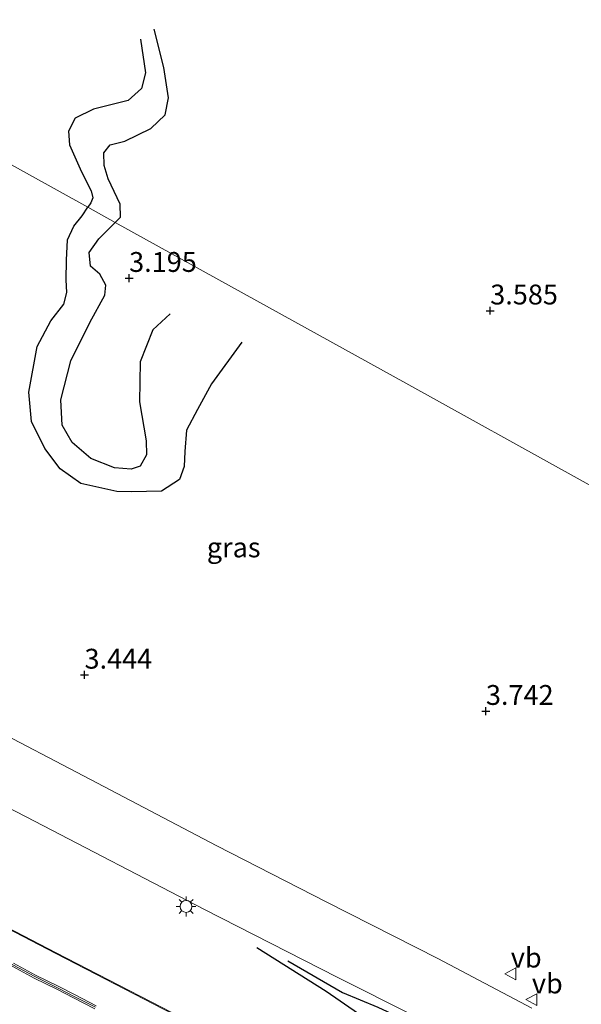
# Model space of a CAD drawing. Units: metres. Extents: x 96839 to 100010, y 495686 to 499497.
# Drawn here: x 99438 to 99508, y 496959 to 497083 of the extents above; entities that cross this region are included whole.
import ezdxf
from ezdxf.enums import TextEntityAlignment as Align

# ---------------------------------------------------------------- set-up
doc = ezdxf.new("R2010")
doc.units = ezdxf.units.M
doc.layers.get('0').update_dxf_attribs({"lineweight": 25})
for name, color, linetype in [('B-ME-GW-GRONDWERKLIJN-L-B1', 10, 'Continuous'), ('B-ME-GW-HOOGTEPUNT-S-B1', 10, 'Continuous'), ('B-ME-OG-BREUK-L-B1', 10, 'Continuous')]:
    doc.layers.add(name, color=color, linetype=linetype)
for name, color, linetype, lineweight in [('B-ME-IE-GRASLAND-GV-B6', 93, 'Continuous', 18), ('B-ME-IE-HULPGEOMETRIE-L-B1', 53, 'Continuous', 18), ('B-ME-IE-MEUBILAIR_WEGMEUBILAIR-LICHTMAST-S-B1', 8, 'Continuous', 18), ('B-ME-KW-GELUIDSWERING-GV-B6', 8, 'Continuous', 18), ('B-ME-KW-SCHERM-L-B1', 8, 'Continuous', 18), ('B-ME-MW-MUUR-GV-B6', 8, 'IE-TERREINAFSCHEIDING-KUNSTMATIG', 18), ('B-ME-OB-BEKLEDING-GV-B6', 253, 'Continuous', 18), ('B-ME-VH-VERH_SOORT-BITUMEN-GV-B6', 8, 'IE-TERREINAFSCHEIDING-NATUURLIJK-HOUTWAL', 18), ('B-ME-VW-MEUBILAIR_WEGMEUBILAIR-VERKEERSBORD-S-B1', 8, 'Continuous', 18)]:
    doc.layers.add(name, color=color, linetype=linetype, lineweight=lineweight)
doc.styles.add('NLCS-ISO', font='NLCS-ISO.TTF')
doc.linetypes.add('IE-TERREINAFSCHEIDING-KUNSTMATIG', pattern='A,4,[82,NLCS.SHX,S=0.75,R=90,X=0,Y=0],4,-2', length=10)
doc.linetypes.add('IE-TERREINAFSCHEIDING-NATUURLIJK-HOUTWAL', pattern='A,7,-1.5,[67,NLCS.SHX,S=0.75,R=45,X=0,Y=0],-1.5,7,-1.5,[70,NLCS.SHX,S=0.75,R=0,X=0,Y=0],-1.5', length=20)

# ---------------------------------------------------------------- blocks, each defined once
blk = doc.blocks.new('hoogtepunt')
for p, q in [((-0.5, 0), (0.5, 0)), ((0, 0.5), (0, -0.5))]:
    blk.add_line(p, q)
blk = doc.blocks.new('lantaarnpaal')
for p, q in [((0, 0.75), (0, 1.25)), ((-0.75, 0), (-1.25, 0)), ((-0.88, 0.88), (-0.53, 0.53)), ((0.53, 0.53), (0.88, 0.88)), ((0.75, 0), (1.25, 0)), ((-0.53, -0.53), (-0.88, -0.88)), ((0, -0.75), (0, -1.25)), ((0.53, -0.53), (0.88, -0.88))]:
    blk.add_line(p, q)
blk.add_circle((0, 0), 0.75)
blk = doc.blocks.new('verkeersbord')
for p, q in [((0, 0.75), (-0.75, -0.625)), ((0.75, -0.625), (0, 0.75)), ((-0.75, -0.625), (0.75, -0.625))]:
    blk.add_line(p, q)

msp = doc.modelspace()

# ---------------------------------------------------------------- linework, layer by layer
at = {"layer": 'B-ME-GW-GRONDWERKLIJN-L-B1'}
for points in [[(99452.953, 497080.895, 3.635), (99453.56, 497076.638, 3.635), (99453.093, 497074.665, 3.635), (99451.403, 497073.16, 3.592), (99447.03, 497072.079, 3.576), (99444.707, 497070.927, 3.513), (99443.885, 497069.308, 3.513), (99444.009, 497067.573, 3.457), (99445.361, 497064.541, 3.521), (99445.997, 497063.242, 3.513), (99446.751, 497061.786, 3.517), (99446.952, 497060.879, 3.469), (99446.678, 497060.287, 3.477), (99446.311, 497059.712, 3.477)], [(99465.71, 497042.728, 3.386), (99461.903, 497037.469, 3.528), (99460.14, 497034.229, 3.521), (99458.73, 497031.621, 3.438), (99458.543, 497028.939, 3.473), (99458.431, 497027.045, 3.465), (99457.845, 497025.426, 3.402), (99455.603, 497023.959, 3.3), (99451.817, 497023.867, 3.244), (99449.964, 497023.899, 3.256), (99445.425, 497024.908, 3.312), (99442.855, 497026.792, 3.3), (99440.913, 497029.348, 3.28), (99439.245, 497032.734, 3.351), (99438.877, 497036.44, 3.398), (99439.96, 497042.162, 3.323), (99441.644, 497045.401, 3.347), (99443.293, 497047.497, 3.339), (99443.682, 497048.997, 3.339), (99443.597, 497050.575, 3.379), (99443.628, 497053.059, 3.41), (99443.776, 497055.623, 3.406), (99444.559, 497057.322, 3.446), (99445.619, 497058.627, 3.477), (99446.311, 497059.712, 3.477)], [(99467.587, 496966.475, 3.789), (99476.322, 496960.985, 3.97), (99480.394, 496958.2, 3.943), (99483.158, 496957.106, 3.892), (99485.723, 496956.563, 3.817), (99487.538, 496956.333, 3.821)]]:
    msp.add_polyline3d(points, dxfattribs=at)
at = {"layer": 'B-ME-IE-GRASLAND-GV-B6'}
for points in [[(99502.18, 496958.859, 3.778), (99490.367, 496965.087, 3.679), (99476.42, 496972.214, 3.596), (99462.553, 496979.302, 3.553), (99446.669, 496987.645, 3.62), (99433.315, 496994.616, 3.577), (99419.921, 497001.469, 3.616), (99402.38, 497010.437, 3.64), (99389.263, 497017.172, 3.667), (99386.812, 497018.623, 3.679), (99385.309, 497019.879, 3.675), (99383.725, 497021.924, 3.679), (99382.574, 497023.852, 3.719), (99381.614, 497027.477, 3.746), (99381.332, 497029.369, 3.754), (99381.516, 497032.84, 3.758), (99382.45, 497036.274, 3.825), (99376.05, 497039.406, 3.861), (99374.626, 497040.663, 3.825), (99374.347, 497041.608, 3.817), (99374.303, 497042.712, 3.817), (99380.718, 497057.248, 3.541), (99391.982, 497083.198, 3.466), (99394.312, 497088.52, 3.448)], [(99399.365, 497085.72, 3.702), (99409.953, 497079.855, 3.712), (99420.002, 497074.287, 3.555), (99446.311, 497059.712, 3.477), (99449.754, 497057.805, 3.228), (99464.392, 497049.696, 3.152), (99486.322, 497037.547, 3.386), (99508.29, 497025.377, 3.594), (99512.355, 497023.125, 3.83), (99529.159, 497013.816, 3.89), (99537.721, 497009.073, 3.778), (99540.918, 497007.302, 3.652), (99544.033, 497005.575, 3.731), (99555.047, 496999.474, 3.678), (99530.06, 496945.234, 4.091)], [(99512.355, 497023.125, 3.83), (99508.29, 497025.377, 3.594), (99486.322, 497037.547, 3.386), (99464.392, 497049.696, 3.152), (99449.754, 497057.805, 3.228), (99446.311, 497059.712, 3.477), (99420.002, 497074.287, 3.555), (99409.953, 497079.855, 3.712), (99399.365, 497085.72, 3.702)], [(99289.92, 497059.436, 3.644), (99305.221, 497051.556, 3.647), (99325.766, 497041.022, 3.667), (99344.414, 497031.388, 3.663), (99358.045, 497024.339, 3.726), (99373.571, 497016.508, 3.659), (99385.977, 497010.203, 3.686), (99399.924, 497002.8, 3.671), (99421.812, 496991.561, 3.651), (99438.564, 496982.945, 3.651), (99461.006, 496971.274, 3.726), (99477.679, 496962.737, 3.663), (99497.314, 496952.87, 3.785), (99517.818, 496942.691, 4.018), (99526.98, 496938.55, 4.108)], [(99510.27, 496928.316, 4.77), (99505.258, 496933.027, 4.498), (99498.064, 496937.813, 4.427), (99492.288, 496942.958, 4.19), (99481.891, 496949.822, 4.056), (99473.283, 496952.906, 4.103), (99462.157, 496955.557, 4.103), (99442.319, 496965.808, 4.024), (99420.589, 496977.127, 4.139), (99400.716, 496987.309, 4.02), (99381.633, 496997.099, 3.91), (99359.745, 497008.456, 4.19), (99340.543, 497018.325, 4.139), (99321.697, 497027.998, 4.249), (99305.025, 497036.574, 4.052), (99284.441, 497047.148, 4.131)]]:
    msp.add_polyline3d(points, dxfattribs=at)
at = {"layer": 'B-ME-IE-HULPGEOMETRIE-L-B1'}
msp.add_polyline3d([(99399.365, 497085.72, 3.702), (99409.953, 497079.855, 3.712), (99420.002, 497074.287, 3.555), (99446.311, 497059.712, 3.477), (99449.754, 497057.805, 3.228), (99464.392, 497049.696, 3.152), (99486.322, 497037.547, 3.386), (99508.29, 497025.377, 3.594), (99512.355, 497023.125, 3.83)], dxfattribs=at)
at = {"layer": 'B-ME-KW-GELUIDSWERING-GV-B6'}
for points in [[(99447.188, 496958.786, 8.8), (99444.522, 496960.156, 8.8), (99442.487, 496961.214, 8.8), (99439.563, 496962.642, 8.8), (99436.778, 496964.151, 8.8)], [(99436.961, 496964.506, 8.7), (99439.747, 496962.998, 8.7), (99442.67, 496961.569, 8.7), (99444.705, 496960.512, 8.7), (99447.372, 496959.141, 8.7)]]:
    msp.add_polyline3d(points, dxfattribs=at)
at = {"layer": 'B-ME-KW-SCHERM-L-B1'}
msp.add_polyline3d([(99364.353, 497001.684, 10.322), (99377.606, 496994.757, 10.335), (99383.374, 496991.76, 10.584), (99386.061, 496990.35, 10.556), (99389.163, 496988.745, 10.349), (99392.244, 496987.316, 10.036), (99395.444, 496985.632, 10.12), (99399.573, 496983.577, 10.274), (99402.358, 496982.147, 10.276), (99405.203, 496980.62, 9.994), (99407.87, 496979.249, 9.898), (99411.524, 496977.389, 9.99), (99414.922, 496975.686, 10.18), (99417.589, 496974.315, 10.282), (99420.177, 496972.944, 10.174), (99423.792, 496971.104, 9.917), (99426.696, 496969.596, 9.892), (99430.726, 496967.481, 10.083), (99434.024, 496965.856, 10.245), (99436.869, 496964.328, 10.296), (99439.655, 496962.82, 10.217), (99442.578, 496961.391, 9.959), (99444.613, 496960.334, 9.957), (99447.28, 496958.963, 10.04)], dxfattribs=at)
at = {"layer": 'B-ME-MW-MUUR-GV-B6'}
for points in [[(99462.157, 496955.557, 4.103), (99468.237, 496952.415, 4.438), (99483.211, 496944.66, 4.829), (99485.267, 496943.366, 4.793), (99490.843, 496939.088, 5.184), (99500.304, 496932.291, 5.113), (99500.246, 496932.211, 5.465), (99490.797, 496938.999, 5.654), (99485.221, 496943.278, 5.532), (99483.165, 496944.572, 5.54), (99468.191, 496952.326, 5.618), (99442.273, 496965.72, 5.555), (99420.543, 496977.038, 5.638), (99400.67, 496987.22, 5.654), (99381.587, 496997.01, 5.611), (99359.699, 497008.368, 5.689), (99340.497, 497018.236, 5.67), (99321.651, 497027.909, 5.563), (99304.979, 497036.485, 5.607), (99284.394, 497047.059, 5.528)], [(99284.441, 497047.148, 4.131), (99305.025, 497036.574, 4.052), (99321.697, 497027.998, 4.249), (99340.543, 497018.325, 4.139), (99359.745, 497008.456, 4.19), (99381.633, 496997.099, 3.91), (99400.716, 496987.309, 4.02), (99420.589, 496977.127, 4.139), (99442.319, 496965.808, 4.024), (99462.157, 496955.557, 4.103)]]:
    msp.add_polyline3d(points, dxfattribs=at)
at = {"layer": 'B-ME-OB-BEKLEDING-GV-B6'}
for points in [[(99284.394, 497047.059, 5.528), (99304.979, 497036.485, 5.607), (99321.651, 497027.909, 5.563), (99340.497, 497018.236, 5.67), (99359.699, 497008.368, 5.689), (99381.587, 496997.01, 5.611), (99400.67, 496987.22, 5.654), (99420.543, 496977.038, 5.638), (99442.273, 496965.72, 5.555), (99468.191, 496952.326, 5.618), (99483.165, 496944.572, 5.54), (99485.221, 496943.278, 5.532), (99490.797, 496938.999, 5.654), (99500.246, 496932.211, 5.465), (99500.304, 496932.291, 5.113)], [(99447.372, 496959.141, 8.7), (99444.705, 496960.512, 8.7), (99442.67, 496961.569, 8.7), (99439.747, 496962.998, 8.7), (99436.961, 496964.506, 8.7)]]:
    msp.add_polyline3d(points, dxfattribs=at)
at = {"layer": 'B-ME-OG-BREUK-L-B1'}
for points in [[(99449.754, 497057.805, 3.228), (99450.431, 497058.486, 3.237), (99450.385, 497060.103, 3.3), (99448.875, 497063.292, 3.339), (99448.357, 497064.986, 3.284), (99448.351, 497066.563, 3.28), (99449.136, 497067.591, 3.304), (99450.988, 497068.032, 3.312), (99454.255, 497069.621, 3.339), (99456.063, 497071.363, 3.375), (99456.489, 497073.494, 3.406), (99455.884, 497077.317, 3.477), (99454.683, 497082.124, 3.576)], [(99456.666, 497046.284, 3.217), (99454.504, 497044.265, 3.209), (99452.902, 497040.236, 3.213), (99452.802, 497035.228, 3.166), (99453.648, 497030.301, 3.063), (99453.693, 497028.527, 3.063), (99452.91, 497027.104, 3.063), (99451.768, 497026.745, 3.087), (99449.677, 497026.896, 3.083), (99446.715, 497028.068, 3.087), (99444.342, 497030.071, 3.059), (99443.072, 497032.274, 3.075), (99442.903, 497035.468, 3.043), (99444.186, 497040.363, 3.087), (99446.574, 497045.183, 3.142), (99448.455, 497048.66, 3.185), (99448.569, 497049.922, 3.185), (99447.814, 497051.3, 3.193), (99446.667, 497052.281, 3.185), (99446.503, 497054.016, 3.189), (99447.719, 497055.755, 3.201), (99449.754, 497057.805, 3.228)], [(99471.497, 496964.833, 3.73), (99478.373, 496960.835, 3.734), (99482.836, 496958.998, 3.722), (99485.799, 496957.589, 3.718)]]:
    msp.add_polyline3d(points, dxfattribs=at)
at = {"layer": 'B-ME-VH-VERH_SOORT-BITUMEN-GV-B6'}
for points in [[(99394.312, 497088.52, 3.448), (99391.982, 497083.198, 3.466), (99380.718, 497057.248, 3.541), (99374.303, 497042.712, 3.817), (99374.347, 497041.608, 3.817), (99374.626, 497040.663, 3.825), (99376.05, 497039.406, 3.861), (99382.45, 497036.274, 3.825), (99381.516, 497032.84, 3.758), (99381.332, 497029.369, 3.754), (99381.614, 497027.477, 3.746), (99382.574, 497023.852, 3.719), (99383.725, 497021.924, 3.679), (99385.309, 497019.879, 3.675), (99386.812, 497018.623, 3.679), (99389.263, 497017.172, 3.667), (99402.38, 497010.437, 3.64), (99419.921, 497001.469, 3.616), (99433.315, 496994.616, 3.577), (99446.669, 496987.645, 3.62), (99462.553, 496979.302, 3.553), (99476.42, 496972.214, 3.596), (99490.367, 496965.087, 3.679), (99502.18, 496958.859, 3.778)], [(99517.818, 496942.691, 4.018), (99497.314, 496952.87, 3.785), (99477.679, 496962.737, 3.663), (99461.006, 496971.274, 3.726), (99438.564, 496982.945, 3.651), (99421.812, 496991.561, 3.651), (99399.924, 497002.8, 3.671), (99385.977, 497010.203, 3.686), (99373.571, 497016.508, 3.659), (99358.045, 497024.339, 3.726), (99344.414, 497031.388, 3.663), (99325.766, 497041.022, 3.667), (99305.221, 497051.556, 3.647), (99289.92, 497059.436, 3.644)], [(99436.778, 496964.151, 8.8), (99439.563, 496962.642, 8.8), (99442.487, 496961.214, 8.8), (99444.522, 496960.156, 8.8), (99447.188, 496958.786, 8.8)]]:
    msp.add_polyline3d(points, dxfattribs=at)

# ---------------------------------------------------------------- block references
at = {"layer": 'B-ME-GW-HOOGTEPUNT-S-B1', "rotation": 90}
for p in [(99451.514, 497050.792, 3.195), (99451.514, 497050.792, 3.195), (99496.966, 497046.69, 3.585), (99496.966, 497046.69, 3.585), (99445.899, 497000.828, 3.444), (99445.899, 497000.828, 3.444), (99496.423, 496996.261, 3.742), (99496.423, 496996.261, 3.742)]:
    msp.add_blockref('hoogtepunt', p, dxfattribs=at)
at = {"layer": 'B-ME-IE-MEUBILAIR_WEGMEUBILAIR-LICHTMAST-S-B1', "rotation": 90}
msp.add_blockref('lantaarnpaal', (99458.678, 496971.66, 3.71), dxfattribs=at)
at = {"layer": 'B-ME-VW-MEUBILAIR_WEGMEUBILAIR-VERKEERSBORD-S-B1', "rotation": 90}
for p in [(99499.556, 496963.189, 3.737), (99502.21, 496959.926, 3.903)]:
    msp.add_blockref('verkeersbord', p, dxfattribs=at)

# ---------------------------------------------------------------- texts
at = {"layer": 'B-ME-GW-HOOGTEPUNT-S-B1', "ltscale": 0.2, "style": 'NLCS-ISO'}
for s, p in [('3.195', (99451.514, 497050.792, 3.195)), ('3.195', (99451.514, 497050.792, 3.195)), ('3.585', (99496.966, 497046.69, 3.585)), ('3.585', (99496.966, 497046.69, 3.585)), ('3.444', (99445.899, 497000.828, 3.444)), ('3.444', (99445.899, 497000.828, 3.444)), ('3.742', (99496.423, 496996.261, 3.742)), ('3.742', (99496.423, 496996.261, 3.742))]:
    msp.add_text(s, height=2.5, dxfattribs=at).set_placement(p, align=Align.BOTTOM_LEFT)
at = {"layer": 'B-ME-IE-GRASLAND-GV-B6', "ltscale": 0.2, "style": 'NLCS-ISO'}
msp.add_text('gras', height=2.5, dxfattribs=at).set_placement((99464.675, 497016.877), align=Align.MIDDLE_CENTER)
at = {"layer": 'B-ME-VW-MEUBILAIR_WEGMEUBILAIR-VERKEERSBORD-S-B1', "ltscale": 0.2, "style": 'NLCS-ISO'}
for p in [(99499.556, 496963.189, 3.737), (99502.21, 496959.926, 3.903)]:
    msp.add_text('vb', height=2.5, dxfattribs=at).set_placement(p, align=Align.BOTTOM_LEFT)

doc.saveas('drawing.dxf')
